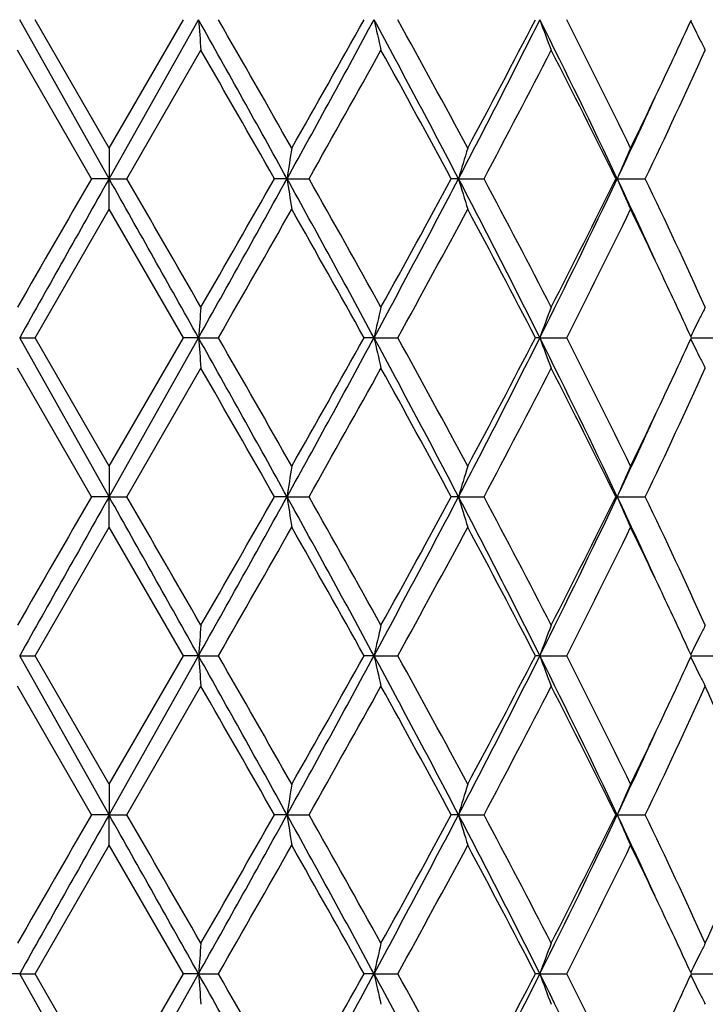
# Model space of a CAD drawing. Units: inches. Extents: x 5.7 to 15.7, y -2.8 to 20.8.
# Drawn here: x 12.6 to 12.8, y 5 to 5.3 of the extents above; entities that cross this region are included whole.
import ezdxf

# ---------------------------------------------------------------- set-up
doc = ezdxf.new("R2010")
doc.units = ezdxf.units.IN
doc.header["$LTSCALE"] = 1.21
doc.header["$MEASUREMENT"] = 0
doc.layers.get('0').update_dxf_attribs({"linetype": 'CONTINUOUS'})

msp = doc.modelspace()

# ---------------------------------------------------------------- linework, layer by layer
at = {"color": 7, "linetype": 'CONTINUOUS'}
for p, q in [((12.6005372089, 5.2394897813), (12.5713757732, 5.2913876758)), ((12.6005581562, 5.2494542188), (12.5763694273, 5.2913875283)), ((12.6005372089, 5.2394897813), (12.6296913819, 5.2913876758)), ((12.6005581562, 5.2494542188), (12.6247420163, 5.2913875282)), ((12.7902186604, 5.2909561024), (12.7904169692, 5.2913875282)), ((12.5948051057, 5.2394899527), (12.5706367542, 5.2814239776)), ((12.6063109317, 5.2394899527), (12.6304721027, 5.2814239776)), ((12.6005581563, 5.2494542189), (12.6005372089, 5.2394897813)), ((12.6005372089, 5.2394897813), (12.5948051057, 5.2394899527)), ((12.6005372089, 5.2394897813), (12.6063109318, 5.2394899527)), ((12.6005581563, 5.229524379), (12.6005372089, 5.2394897813)), ((12.6585745644, 5.2394897813), (12.6544517938, 5.2394899527)), ((12.6585745644, 5.2394897813), (12.665744344, 5.2394899527)), ((12.7144887824, 5.2394897813), (12.7121241046, 5.2394899527)), ((12.7144887824, 5.2394897813), (12.7227959146, 5.2394899527)), ((12.766262334, 5.2394897813), (12.7657410726, 5.2394899527)), ((12.766262334, 5.2394897813), (12.7754070761, 5.2394899527)), ((12.5763703189, 5.187592742), (12.6005581562, 5.2295243789)), ((12.624741125, 5.1875927422), (12.6005581562, 5.2295243789)), ((12.600537212, 5.1356953237), (12.571375886, 5.1875928786)), ((12.571375886, 5.1875928786), (12.576370319, 5.1875927421)), ((12.6005581561, 5.1456586827), (12.5763703189, 5.187592742)), ((12.600537212, 5.1356953237), (12.6296912627, 5.1875928786)), ((12.6005581561, 5.1456586827), (12.624741125, 5.1875927422)), ((12.6296912627, 5.1875928786), (12.6247411249, 5.1875927421)), ((12.6296912627, 5.1875928786), (12.6361928252, 5.1875927421)), ((12.6869256858, 5.1875928786), (12.6836670135, 5.1875927421)), ((12.6869256858, 5.1875928786), (12.6946997848, 5.1875927421)), ((12.74101399, 5.1875928786), (12.7395643644, 5.1875927421)), ((12.74101399, 5.1875928786), (12.7497801159, 5.1875927421)), ((12.7904162575, 5.1875927422), (12.7902178384, 5.1880243551)), ((12.7902179226, 5.1871612648), (12.7904162575, 5.1875927422)), ((12.7904160471, 5.1875928725), (12.7931483783, 5.1875928327)), ((12.7931483783, 5.1875928327), (12.7994463784, 5.1875927421)), ((12.5948059478, 5.1356954108), (12.5706367541, 5.1776278054)), ((12.6063100897, 5.135695411), (12.6304721026, 5.1776278054)), ((12.6005581563, 5.1456586829), (12.600537212, 5.1356953237)), ((12.600537212, 5.1356953237), (12.5948059479, 5.1356954109)), ((12.600537212, 5.1356953237), (12.6063100896, 5.1356954109)), ((12.6005581563, 5.1257315048), (12.600537212, 5.1356953237)), ((12.658574788, 5.1356953237), (12.6544526233, 5.1356954109)), ((12.658574788, 5.1356953237), (12.6657435204, 5.1356954109)), ((12.7144892185, 5.1356953237), (12.7121248915, 5.1356954109)), ((12.7144892185, 5.1356953237), (12.7227951392, 5.1356954109)), ((12.7662629668, 5.1356953237), (12.7657417885, 5.1356954109)), ((12.7662629668, 5.1356953237), (12.7754063769, 5.1356954109)), ((12.576370132, 5.0837983167), (12.6005581563, 5.1257315047)), ((12.6247413118, 5.0837983169), (12.6005581563, 5.1257315047)), ((12.6005372124, 5.0319008923), (12.5713758611, 5.0837983388)), ((12.5713758611, 5.0837983388), (12.5763701321, 5.0837983168)), ((12.6005581562, 5.0418644776), (12.576370132, 5.0837983167)), ((12.6005372124, 5.0319008923), (12.629691289, 5.0837983388)), ((12.6005581562, 5.0418644776), (12.6247413118, 5.0837983169)), ((12.629691289, 5.0837983388), (12.6247413117, 5.0837983168)), ((12.629691289, 5.0837983388), (12.6361926391, 5.0837983168)), ((12.6869257623, 5.0837983388), (12.6836671942, 5.0837983168)), ((12.6869257623, 5.0837983388), (12.6946996061, 5.0837983168)), ((12.741014114, 5.0837983388), (12.7395645324, 5.0837983168)), ((12.741014114, 5.0837983388), (12.7497799511, 5.0837983168)), ((12.7904164066, 5.0837983169), (12.7902180315, 5.0842298525)), ((12.790218045, 5.0833668026), (12.7904164066, 5.0837983169)), ((12.790416247, 5.0837983378), (12.7931484404, 5.0837983315)), ((12.7931484404, 5.0837983315), (12.7994462334, 5.0837983168)), ((12.5948060798, 5.0319008646), (12.5706367541, 5.0738333262)), ((12.6063099578, 5.031900865), (12.6304721025, 5.0738333262)), ((12.6005581563, 5.0418644776), (12.6005372124, 5.0319008923)), ((12.6005372124, 5.0319008923), (12.5948060799, 5.0319008647)), ((12.6005581563, 5.0219374138), (12.6005372124, 5.0319008923)), ((12.6005372124, 5.0319008923), (12.6063099577, 5.0319008647)), ((12.6585748187, 5.0319008923), (12.6544527533, 5.0319008647)), ((12.6585748187, 5.0319008923), (12.6657433913, 5.0319008647)), ((12.7144892783, 5.0319008923), (12.7121250148, 5.0319008647)), ((12.7144892783, 5.0319008923), (12.7227950177, 5.0319008647)), ((12.7662630537, 5.0319008923), (12.7657419006, 5.0319008647)), ((12.7662630537, 5.0319008923), (12.7754062673, 5.0319008647)), ((12.5763707429, 4.9800030674), (12.6005581564, 5.0219374139)), ((12.6247407013, 4.9800030676), (12.6005581564, 5.0219374139)), ((12.5713759411, 4.9800029503), (12.5649124739, 4.9800030674)), ((12.5713759411, 4.9800029503), (12.5763707429, 4.9800030674)), ((12.6005372094, 4.9281060873), (12.5713759411, 4.9800029503)), ((12.6005581563, 4.9380713393), (12.5763707429, 4.9800030674)), ((12.6005372094, 4.9281060873), (12.6296912045, 4.9800029503)), ((12.6005581563, 4.9380713393), (12.6247407013, 4.9800030676)), ((12.6296912045, 4.9800029503), (12.6247407012, 4.9800030674)), ((12.6296912045, 4.9800029503), (12.6361932475, 4.9800030674)), ((12.6869255164, 4.9800029503), (12.6836666038, 4.9800030674)), ((12.6869255164, 4.9800029503), (12.6947001901, 4.9800030674)), ((12.7410137154, 4.9800029503), (12.7395639835, 4.9800030674)), ((12.7410137154, 4.9800029503), (12.7497804896, 4.9800030674)), ((12.7902174907, 4.9795714295), (12.7904159191, 4.9800030676)), ((12.7904159191, 4.9800030676), (12.7902175629, 4.9804345898)), ((12.7904157172, 4.9800029555), (12.7931482399, 4.9800029895)), ((12.7931482399, 4.9800029895), (12.7994467071, 4.9800030674))]:
    msp.add_line(p, q, dxfattribs=at)
for centre, radius, start, end in [((4.3424828738, 0.6452498447), 9.5007590014, 28.9185351, 29.2767193887), ((15.4092830187, 5.5041743505), 2.7877244908, 184.3776378574, 184.5830484059), ((4.7391075944, 0.7595855775), 9.1050079647, 29.545908694, 29.8496870647), ((7.2128985284, 8.2481187691), 6.2215139536, 331.080212343, 331.6248256506), ((7.1362316234, 8.3805643245), 6.3495718162, 330.4540468005, 330.8880676273), ((9.0222510563, 3.3118262951), 4.1651537718, 27.5684050095, 28.3767552286), ((13.6869652319, 5.5142125476), 1.0245629914, 192.5612311125, 193.1327311542), ((9.1338677701, 3.3297735799), 4.0653963949, 28.17720569, 28.8497771005), ((9.7461691931, 6.7893689456), 3.3485887487, 332.4291259501, 333.4264001405), ((9.7425493555, 6.8430790143), 3.374885218, 331.8227247312, 332.6273408891), ((10.4070104568, 4.123828795), 2.6097449792, 25.3088869316, 26.5759855713), ((13.4094151275, 5.5327185311), 0.7106334576, 199.8524829101, 200.708921263), ((10.4716044331, 4.1339545462), 2.5553340227, 25.8831814352, 26.9329710854), ((10.8303595798, 6.1922789838), 2.157181159, 334.7141875689, 335.3026924553), ((13.3379286023, 5.5578489058), 0.6092795219, 205.9794276409, 206.6326511102), ((13.3338304601, 5.5557946471), 0.6046953374, 206.6327239475, 206.98348962), ((3.8986193446, 0.26034917), 10.0725590002, 29.6254007843, 29.9001813522), ((7.4908253967, 8.1613825141), 5.9428311646, 330.5498079445, 331.0130417156), ((8.9622798079, 3.2166437026), 4.2606618266, 28.3445566374, 28.9872458627), ((9.8556703426, 6.7635637984), 3.247030972, 332.0062922331, 332.8410861328), ((10.3969673074, 4.0769650629), 2.6386650546, 26.1404540206, 27.1592509549), ((10.8062408577, 6.1833791146), 2.1836992342, 334.3899957971, 335.6040533919), ((10.6891311699, 6.2591752816), 2.3134519289, 334.1219923972, 334.7101407535), ((10.6632218073, 6.2338012453), 2.3262490719, 334.6953513762, 335.4182297386), ((14.0988984354, 5.0229173381), 1.4565151823, 171.0522621221, 171.4488548979), ((13.5025448771, 5.0083826748), 0.8212447279, 162.9297442771, 163.6555784203), ((13.3605146613, 4.9865770242), 0.6458333309, 155.9812450124, 156.9454806155), ((32.940059291, -6.5150521912), 23.4967791171, 149.9826747611, 150.1006902738), ((36.790149984, -8.3870063559), 27.7636230198, 150.6065627255, 150.7294121965), ((-9.4055841902, -7.1569970264), 25.2575189638, 29.2583972935, 29.3934280752), ((-6.1499212756, -5.5959545313), 21.6610965508, 29.8869482846, 30.0149556125), ((3.344400104, 10.389322046), 10.6430549295, 330.7419387151, 331.0616754046), ((2.839673129, 10.8245569288), 11.2926017093, 330.1130232816, 330.3581044472), ((7.5456464099, 2.4126200403), 5.8423648334, 28.3576732756, 28.9376202157), ((14.0985898563, 5.4559928065), 1.4561997119, 188.5502494631, 188.9469656743), ((7.8082578103, 2.494959398), 5.57921351, 28.9735017164, 29.4669012586), ((8.8222690862, 7.2734285231), 4.3916148475, 331.6433394856, 332.4099958097), ((8.776005051, 7.3643189725), 4.4730226433, 331.0264193049, 331.6385645782), ((9.8479793353, 3.7416509612), 3.2342537844, 26.5559337781, 27.5884436355), ((13.5023588868, 5.4705177295), 0.8210439783, 196.342773305, 197.068849404), ((9.9598394737, 3.7697244595), 3.1295588985, 27.1448351105, 28.0109193334), ((10.3196804242, 6.3976852581), 2.7068763924, 333.4458234953, 334.6674391412), ((10.3214173445, 6.4400124797), 2.7232283829, 332.8550634561, 333.8421707632), ((10.6881673896, 4.2568670463), 2.2987009457, 24.5755287837, 25.307025249), ((13.3603637466, 5.4923113615), 0.6456587642, 203.0523190159, 204.0168938175), ((10.8576785793, 4.3195313507), 2.1269711838, 24.3812523927, 25.6276229397), ((4.2346454164, 10.0071217671), 9.6857554628, 330.159357801, 330.4449107103), ((7.3638204309, 2.2262735783), 6.0885284637, 29.1027179009, 29.5553296052), ((9.0276768763, 7.2069003403), 4.1862465512, 331.1598846604, 331.8130141242), ((9.8152740702, 3.674197885), 3.2926945985, 27.36271816, 28.1873868417), ((10.4245670037, 6.3683854031), 2.6078510934, 333.0775712077, 334.1061789564), ((10.7046614166, 4.2273021137), 2.2962060733, 25.2862233782, 25.8787915597), ((10.8426301618, 4.292353017), 2.1436708945, 24.6971126316, 25.2892694223), ((15.4075747247, 4.974954746), 2.7860099612, 175.417145527, 175.6227266459), ((13.6863739134, 4.9649181404), 1.0239535139, 166.8678153391, 167.4397768602), ((13.4090188338, 4.9464248374), 0.7102059529, 159.2918976724, 160.1490295642), ((13.3334310139, 4.9234030438), 0.6042418269, 153.0174913436, 153.3685969652), ((13.3376272785, 4.9212995548), 0.6089357914, 153.3686576255, 154.0223966197), ((4.3483423736, 0.5446312178), 9.494094607, 28.9188580497, 29.277292982), ((15.4080962647, 5.4002890721), 2.7865344114, 184.3776452305, 184.5831718787), ((4.7813269767, 0.6801163726), 9.0562829417, 29.5437342228, 29.8491483364), ((7.2107165885, 8.1454755802), 6.2239807322, 331.0806501472, 331.6250423424), ((7.1146695789, 8.2887132479), 6.3742200165, 330.4562175573, 330.8885621635), ((9.0234063585, 3.2085769631), 4.1638777426, 27.5691102051, 28.3777090742), ((13.6865407029, 5.4103236244), 1.0241284917, 192.5612523384, 193.1330741504), ((9.1420989797, 3.2305569621), 4.0559784915, 28.1750938306, 28.8492305151), ((9.7456219531, 6.6858066136), 3.3491816688, 332.4299423868, 333.4270270757), ((9.7363615435, 6.7424572947), 3.3818383996, 331.8248289879, 332.6277957183), ((10.4074640471, 4.0201933324), 2.6092675286, 25.3099827604, 26.5773180374), ((13.4091334548, 5.4288226741), 0.7103347334, 199.8525160898, 200.7094343455), ((10.4747228774, 4.0317708916), 2.5518247565, 25.8811860776, 26.9324266657), ((10.8237967161, 6.0915191762), 2.1644111424, 334.7156289666, 335.3022796812), ((13.337703489, 5.4539455414), 0.6090302783, 205.9794964181, 206.6330768882), ((13.3335957136, 5.451886409), 0.6044352979, 206.6331493495, 206.9841196155), ((3.9294972275, 0.1738448098), 10.0371713168, 29.6267333006, 29.9024769264), ((7.4809261426, 8.0633387125), 5.9542780034, 330.548451925, 331.0107853191), ((8.9680450871, 3.1158506854), 4.2541634072, 28.3458382268, 28.9894950169), ((9.8528892835, 6.6613324433), 3.250219681, 332.0049648623, 332.8389206001), ((10.3992659667, 3.9742369217), 2.6361323253, 26.1416513102, 27.1614024142), ((10.8051006398, 6.0801842768), 2.1849860218, 334.3887308781, 335.6020424565), ((10.6905104827, 6.1546389808), 2.3118876155, 334.1235902818, 334.7120398225), ((10.6678627167, 6.1277795373), 2.3211020435, 334.6960954214, 335.420428058), ((14.0995261461, 4.919034079), 1.4571488982, 171.0526936439, 171.4490706911), ((13.5028843207, 4.9044947326), 0.8215963428, 162.9305327487, 163.6559754787), ((13.3607666523, 4.8826820989), 0.6461039576, 155.9822901689, 156.9460117912), ((33.254022746, -6.8000231851), 23.8592669022, 149.9831250402, 150.0993500562), ((36.7971353783, -8.4947175008), 27.7716315075, 150.6065956639, 150.729409885), ((-9.4094579747, -7.2629579675), 25.2619573975, 29.2583898082, 29.3933970539), ((-6.4164329381, -5.8535126127), 21.9687834276, 29.8882882814, 30.014505482), ((3.3576772535, 10.2781653186), 10.6278733807, 330.7415821427, 331.0617764707), ((2.9110843463, 10.6800219982), 11.2103872675, 330.1116850667, 330.3585688522), ((7.5492388524, 2.3108069541), 5.8382624131, 28.3573062658, 28.9376607414), ((14.0991258944, 5.3522845139), 1.456742382, 188.5504675222, 188.9469730584), ((7.7909092404, 2.3814111342), 5.59911521, 28.974817972, 29.4664741893), ((8.8266998809, 7.167304491), 4.3866093674, 331.6426284681, 332.410162774), ((8.7873261829, 7.2543717783), 4.4601383894, 331.0251084627, 331.6390349255), ((9.8503501064, 3.6390876857), 3.2315827818, 26.5551977082, 27.5885597692), ((13.5026526686, 5.3668152592), 0.8213513552, 196.3431728819, 197.0688627202), ((9.9544754036, 3.6631012777), 3.1356223689, 27.1460984961, 28.0105259452), ((10.3222646039, 6.2926556803), 2.7040128078, 333.4447549309, 334.6676706161), ((10.3256114238, 6.3341336922), 2.718545661, 332.8538100177, 333.8426377808), ((10.6916596719, 4.1546993847), 2.2948489849, 24.5749038271, 25.3075719873), ((13.3605859036, 5.3886176891), 0.6459020638, 203.0528507871, 204.0169110529), ((10.8552930556, 4.2146070405), 2.1296100472, 24.3824256767, 25.6272769799), ((4.208762537, 9.9179495596), 9.7154823022, 330.1605104745, 330.4451981553), ((7.3735732199, 2.1280466837), 6.0772992137, 29.1015754122, 29.5550370118), ((9.0227554385, 7.1057219586), 4.1918193166, 331.1610093013, 331.813290258), ((9.8180412446, 3.5719066682), 3.2895462725, 27.3616165991, 28.1870998278), ((10.4226320282, 6.2655188377), 2.6099963304, 333.0786414338, 334.1064358253), ((10.7075167991, 4.1248939529), 2.2930326462, 25.2854517942, 25.878802352), ((10.8427533174, 4.1886538095), 2.1435193634, 24.6961716888, 25.2884522698), ((15.4075591628, 4.8711528807), 2.7859949776, 175.4169843485, 175.6225519622), ((13.6863718556, 4.8611151549), 1.0239532674, 166.8673676746, 167.439289616), ((13.4090210573, 4.8426198792), 0.7102114655, 159.2912285228, 160.1482965222), ((13.3334480562, 4.8195894749), 0.6042653256, 153.0166766457, 153.3677409038), ((13.3376244076, 4.8174958901), 0.6089370499, 153.367801306, 154.0214953368), ((4.3460141524, 0.4395306057), 9.4967641689, 28.9189632266, 29.2772968437), ((15.407838949, 5.2964683958), 2.7862758252, 184.3775132657, 184.5830577029), ((4.8564218054, 0.6190913), 8.9698630406, 29.5425849013, 29.8509408934), ((7.195122306, 8.0502111404), 6.2417553711, 331.0813363516, 331.6241775994), ((7.0769022484, 8.2061775538), 6.4175591354, 330.4573618977, 330.886785852), ((9.0191149639, 3.1025003215), 4.1687381648, 27.569617493, 28.3772721614), ((13.686445889, 5.306501203), 1.0240298089, 192.5608843375, 193.1327569951), ((9.1572089994, 3.1349456559), 4.0387951774, 28.173975447, 28.8509787883), ((9.7385531249, 6.5856319254), 3.3571231899, 332.4310177428, 333.4257425475), ((9.7258285655, 6.6442305759), 3.3937520995, 331.8259358056, 332.6260817217), ((10.4040993513, 3.914761113), 2.6130094992, 25.3109053913, 26.5764232102), ((13.4090676599, 5.3249970383), 0.7102621719, 199.8519625434, 200.70896029), ((10.480634734, 3.9308972516), 2.5452310075, 25.8801264239, 26.9340876733), ((10.8216914543, 5.9887422164), 2.1667490805, 334.7151258501, 335.301096839), ((13.3376529659, 5.3501183428), 0.6089704098, 205.9788149954, 206.6324624446), ((13.3335315096, 5.3480524074), 0.6043601506, 206.6325351319, 206.9835424934), ((3.8625901521, 0.0317678726), 10.1142561731, 29.627878215, 29.9015209774), ((7.5043020454, 7.9464801934), 5.9274994247, 330.5473117097, 331.0117349643), ((8.9561431735, 3.0055410119), 4.2677316978, 28.3469518824, 28.9885638725), ((9.8598486639, 6.5539089427), 3.2423711099, 332.0038616396, 332.8398381489), ((10.3947749611, 3.8681839733), 2.6411590697, 26.1427063616, 27.1605189793), ((10.8081883415, 5.9749533079), 2.1815806834, 334.3876946266, 335.6029030009), ((11.0834869414, 4.2976214769), 1.8792706459, 23.0451689056, 24.3958762092), ((10.6843680332, 6.0537729719), 2.3186921651, 334.1247306594, 334.7114924402), ((10.6631873926, 6.0261327613), 2.3262468152, 334.6974935853, 335.4202514681), ((14.0993592986, 4.8152749077), 1.4569786322, 171.0530341417, 171.4494661198), ((13.5027892086, 4.8007390584), 0.8214941104, 162.9311545645, 163.6567014873), ((13.3606912439, 4.7789316637), 0.6460172629, 155.983113911, 156.9469801859), ((33.6704419154, -7.1438736757), 24.3399242301, 149.9841997217, 150.0981299328), ((36.8035717739, -8.6018409989), 27.7788732662, 150.6071288129, 150.7299126574), ((-9.4123203798, -7.3680966443), 25.2651110879, 29.2578749337, 29.3928671249), ((-6.7688498863, -6.1604094337), 22.3755363915, 29.8895077252, 30.0134308937), ((3.3743896915, 10.164994458), 10.6087107148, 330.7416423792, 331.0624198989), ((3.0005921125, 10.5250546591), 11.1072842712, 330.1104673699, 330.3596436577), ((7.5539797144, 2.2096808526), 5.8328223984, 28.3563524291, 28.9372551269), ((14.0998735447, 5.2486084469), 1.4574992905, 188.5506991613, 188.94698537), ((7.7684079725, 2.2650222585), 5.624901015, 28.9760164476, 29.4654203744), ((8.8323412041, 7.0604982301), 4.3802147013, 331.6422360567, 332.4109038327), ((8.8015851593, 7.1427871007), 4.4438904872, 331.0239163746, 331.640089481), ((9.8534337581, 3.5369214135), 3.2280957749, 26.5538044701, 27.5882942267), ((13.5030621639, 5.2631472356), 0.8217798167, 196.3435974289, 197.0688849618), ((9.9475034594, 3.5556608478), 3.1434897523, 27.1472495994, 28.009516298), ((10.3255662209, 6.1872553234), 2.7003416248, 333.4438945312, 334.66849563), ((10.3308746894, 6.2277009334), 2.7126585006, 332.8526710623, 333.8436479534), ((10.6971764827, 4.0534884112), 2.2887573531, 24.5736169923, 25.3081417796), ((13.3608951547, 5.2849617532), 0.6462407716, 203.0534158491, 204.0169400657), ((10.8521732018, 4.1093545721), 2.1330534656, 24.3834958192, 25.6263412904), ((11.0496142791, 5.7810724337), 1.9162698592, 335.6169386701, 336.9415552584), ((4.1753303433, 9.8329658201), 9.7538427588, 330.1623766575, 330.4459488415), ((7.3858136525, 2.0312856129), 6.0631823758, 29.0997550131, 29.5542792195), ((9.0163736756, 7.0052875546), 4.1990312218, 331.1628444964, 331.8140152246), ((9.8214844182, 3.4700059012), 3.2856171098, 27.3598765552, 28.1863603847), ((10.4201029039, 6.1629180247), 2.6127926534, 333.0804035208, 334.1071153955), ((10.7119889364, 4.023277235), 2.2880586222, 25.2840808385, 25.8786251723), ((10.8423636323, 4.0847394309), 2.1439227488, 24.6947179691, 25.2870126973), ((15.4076985994, 4.7673394573), 2.7861354683, 175.4168286805, 175.6224011595), ((13.6864246225, 4.757300254), 1.0240092549, 166.8669351504, 167.4388690484), ((13.4090593781, 4.7388021707), 0.7102554636, 159.2905819025, 160.147663668), ((13.3334933, 4.7157624654), 0.6043203258, 153.0158891248, 153.366969019), ((13.3376513025, 4.7136780085), 0.6089715562, 153.3670291256, 154.0207098799), ((4.3113200697, 0.3163956026), 9.5364842489, 28.919873909, 29.2767115901), ((15.4073385806, 5.192623697), 2.785773237, 184.377287418, 184.5828999723), ((4.9070635265, 0.5440687427), 8.9116193577, 29.5421980287, 29.8525556208), ((7.1908417077, 7.9487848872), 6.2466473744, 331.0813055667, 331.6237168625), ((7.0509602202, 8.1170376624), 6.4473535078, 330.4577449256, 330.8851655011), ((9.0080206636, 2.9928035052), 4.1813039294, 27.5709507389, 28.3761699907), ((13.686262993, 5.2026535944), 1.0238401738, 192.5602548705, 193.132318731), ((9.1675410788, 3.0367165957), 4.0270601817, 28.1735978516, 28.8525436687), ((9.7343235293, 6.4840169079), 3.3618810002, 332.4314446361, 333.4247529725), ((9.7186702695, 6.5442466375), 3.4018607817, 331.8263051063, 332.6245079962), ((10.3978414661, 3.807918502), 2.6199691112, 25.3126559688, 26.5747984481), ((13.4089417005, 5.2211438456), 0.7101244431, 199.8510161369, 200.7083052977), ((10.4847132426, 3.8291004902), 2.5406901377, 25.8797671456, 26.9355641072), ((10.8204143592, 5.885582823), 2.168174583, 334.7144231204, 335.2999236438), ((13.3375547533, 5.2462617671), 0.6088558109, 205.977663163, 206.6315206601), ((13.3334115278, 5.2441849969), 0.6042212353, 206.6315930738, 206.982746069)]:
    msp.add_arc(centre, radius, start, end, dxfattribs=at)

doc.saveas('drawing.dxf')
